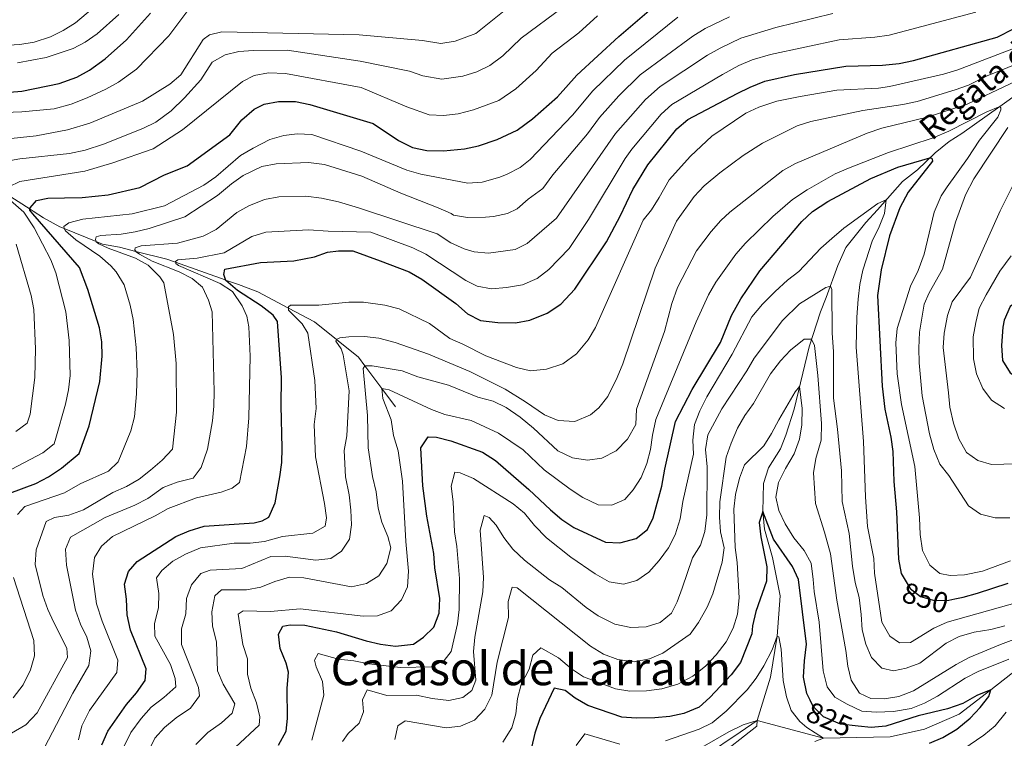
# Model space of a CAD drawing. Units: metres. Extents: x 648134 to 655049, y 4739279 to 4744055.
# Drawn here: x 648805 to 649144, y 4743025 to 4743272 of the extents above; entities that cross this region are included whole.
import ezdxf
from ezdxf.enums import TextEntityAlignment as Align

# ---------------------------------------------------------------- set-up
doc = ezdxf.new("R2010")
doc.units = ezdxf.units.M
doc.header["$MEASUREMENT"] = 0
doc.linetypes.add('DGN Style 3', pattern=[120.73964, 86.2426, -34.49704])
doc.linetypes.add('DGN Style 5', pattern=[60.36982, 25.87278, -34.49704])
for name, color, linetype, lineweight in [('Nivel 11', 7, 'Continuous', 0), ('Nivel 22', 7, 'Continuous', 0), ('Nivel 4', 7, 'Continuous', 0), ('Nivel 41', 7, 'Continuous', 0), ('Nivel 43', 7, 'Continuous', 0), ('Nivel 45', 7, 'Continuous', 0), ('Nivel 5', 7, 'Continuous', 0)]:
    doc.layers.add(name, color=color, linetype=linetype, lineweight=lineweight)
doc.styles.add('Style-Helvetica-Narrow-Oblique', font='txt')
doc.styles.add('Style-Times New Roman', font='txt')
doc.styles.add('Style-timesi', font='timesi.shx', dxfattribs={"bigfont": 'timesibig.shx'})

msp = doc.modelspace()

# ---------------------------------------------------------------- linework, layer by layer
at = {"layer": 'Nivel 11', "color": 142, "linetype": 'DGN Style 3', "lineweight": 13}
for points in [[(649149.3, 4743247.51, 856.28), (649142.37, 4743242.55, 855), (649129.34, 4743233.21, 852.59), (649124.9, 4743230.42, 852.38), (649120.07, 4743226.6, 851.15), (649114.07, 4743220.69, 847.25), (649108.84, 4743216.65, 847.04), (649100.26, 4743206.97, 843.55), (649096.28, 4743202.55, 843.14), (649089.32, 4743193.94, 841.91), (649086.61, 4743187.71, 841.7), (649082.59, 4743176.72, 839.45), (649080.67, 4743171.74, 839.24), (649076.68, 4743159.72, 834.52), (649071.6, 4743138.23, 827.64)], [(648800.19, 4743212.46, 905), (648808.39, 4743207.18, 900), (648809.49, 4743206.46, 899.48), (648813.02, 4743204.18, 897.93), (648818.65, 4743201.05, 895.61), (648820.1, 4743200.46, 895), (648831.13, 4743195.99, 890), (648833.39, 4743195.07, 889.14), (648839.17, 4743194, 887.08), (648844.89, 4743192.57, 885), (648855.5, 4743189.92, 881.14), (648858.55, 4743188.83, 880), (648875.62, 4743182.75, 875.04), (648875.76, 4743182.7, 875), (648880.18, 4743181.13, 873.96), (648886.81, 4743178.63, 872.5), (648897.4, 4743173.03, 870), (648906.4, 4743168.27, 867.58), (648913.96, 4743162.2, 865), (648921.51, 4743156.15, 861.64), (648923.76, 4743153.13, 860), (648929.53, 4743145.4, 855), (648934.29, 4743139.03, 851.5)], [(649058.8, 4743030.88, 815), (649063.41, 4743045.9, 818.37), (649065.76, 4743059.96, 820), (649066.78, 4743073.89, 823.06), (649064.13, 4743087.05, 823.98), (649061.32, 4743096.92, 824.29), (649060.76, 4743102.91, 825), (649061, 4743112.58, 826.53), (649062.73, 4743117.98, 827.45), (649066.9, 4743124.56, 828.68), (649068.65, 4743129.22, 828.68), (649071.6, 4743138.23, 827.64)], [(649148.78, 4743048.95, 826.32), (649139.29, 4743041.45, 825), (649128.39, 4743033.15, 822.55)], [(649058.8, 4743030.88, 815), (649052.92, 4743026.86, 815), (649040.63, 4743018.69, 814.22), (649020.71, 4743002.56, 810), (649014.18, 4742997.01, 809.22), (649008.23, 4742987.56, 809.06), (649002.14, 4742978.52, 807.8), (648987.86, 4742951.57, 805), (648983.69, 4742937.98, 804.84), (648982.58, 4742932.84, 804.84), (648981.64, 4742926.14, 803.59), (648980.17, 4742920.54, 803.43), (648976.15, 4742911.24, 802.49), (648970.7, 4742900.08, 801.7), (648968.3, 4742895.39, 801.08), (648966.52, 4742889.45, 800.76), (648966.91, 4742884.94, 800.61), (648972.45, 4742872.62, 800), (648972.7, 4742866.04, 799.37), (648973.6, 4742854.67, 799.22)], [(649128.39, 4743033.15, 822.55), (649116.45, 4743027.9, 821.32), (649104.6, 4743025.32, 820.1), (649081.69, 4743024.85, 820), (649058.8, 4743030.88, 815)]]:
    msp.add_polyline3d(points, dxfattribs=at)
at = {"layer": 'Nivel 22', "color": 30, "linetype": 'DGN Style 5', "lineweight": 30, "flags": 128}
for points, elevation in [([(649110.11, 4743078.7), (649111.46, 4743076.38), (649115.12, 4743073.65), (649119.84, 4743072.31), (649124.84, 4743072.45), (649126.95, 4743072.87)], 850), ([(649093.65, 4743029.01), (649087.48, 4743029.71), (649081.68, 4743032.17), (649078.09, 4743035.75), (649077.05, 4743037.94)], 825)]:
    msp.add_lwpolyline(points, dxfattribs=dict(at, elevation=elevation))
at = {"layer": 'Nivel 4', "color": 30, "linetype": 'Continuous', "lineweight": 30, "flags": 128}
for points, elevation in [([(648801.42, 4743109.29), (648810.36, 4743112.56), (648814.76, 4743114.93), (648819.26, 4743117.9), (648825.28, 4743122.96), (648828.73, 4743132.49), (648832.43, 4743147.79), (648833.22, 4743156.44), (648833.1, 4743161.42), (648832.34, 4743166.27), (648828.29, 4743179.51), (648825.42, 4743187.04), (648809.42, 4743205.53), (648808.78, 4743206.24), (648808.35, 4743206.84), (648808.43, 4743207.66), (648810.63, 4743210.08), (648814.51, 4743210.91), (648820.26, 4743211.06), (648826.41, 4743211.22), (648835.26, 4743212.11), (648846.24, 4743214.63), (648854.75, 4743218.96), (648862.48, 4743222.04), (648877.18, 4743232.71), (648881.36, 4743237.95), (648885.57, 4743241.56), (648889.02, 4743243.29), (648893.93, 4743244.23), (648899.88, 4743244.2), (648904.78, 4743243.23), (648926.56, 4743236.7), (648935.34, 4743230.77), (648940.13, 4743228.43), (648945.02, 4743227.38), (648950.84, 4743227.28), (648958.01, 4743227.88), (648962.88, 4743228.99), (648969.25, 4743231.17), (648976.16, 4743234.32), (648981.46, 4743238.27), (648990, 4743245.9), (648996.76, 4743253.36), (649011.19, 4743266.68), (649026.43, 4743279.88)], 900), ([(648818.4, 4743250.44), (648824.54, 4743252.66), (648828.93, 4743255.04), (648834.22, 4743258.9), (648841.67, 4743265.54), (648849.86, 4743274.67)], 925), ([(648833.18, 4743022.51), (648835.25, 4743027.31), (648841.59, 4743036.4), (648845.12, 4743040.42), (648848.03, 4743044.72), (648848.44, 4743048.68), (648842.96, 4743062.02), (648841.85, 4743067.36), (648841.62, 4743072.78), (648840.92, 4743077.86), (648842.26, 4743082.31), (648845.24, 4743085.69), (648858.62, 4743094.31), (648863.22, 4743096.29), (648868.33, 4743097.86), (648885.57, 4743099.06), (648888.33, 4743099.7), (648890.67, 4743101.01), (648892.87, 4743106), (648894.48, 4743114.87), (648895.08, 4743119.82), (648895.21, 4743124.82), (648894.85, 4743139.53), (648895.01, 4743148.98), (648893.67, 4743168.45), (648892.17, 4743170.67), (648887.98, 4743173.85), (648879.84, 4743179.16), (648875.8, 4743182.56), (648875.16, 4743184.59), (648875.52, 4743186.44), (648887.78, 4743188.82), (648899.27, 4743189.34), (648906.42, 4743190.76), (648910.89, 4743192.32), (648914.58, 4743192.83), (648919.62, 4743192.8), (648929.03, 4743189.34), (648938.99, 4743185.5), (648943.33, 4743183.04), (648955.09, 4743174.63), (648959.09, 4743171.04), (648963.55, 4743168.73), (648969.48, 4743168.04), (648975.6, 4743167.99), (648980.5, 4743168.94), (648986.54, 4743171.33), (648991.16, 4743174.36), (648996.04, 4743179.62), (649006.9, 4743195.93), (649011.59, 4743204.69), (649015.97, 4743213.93), (649021.19, 4743222.38), (649031.12, 4743234.78), (649034.96, 4743237.99), (649051.95, 4743247.04), (649056.44, 4743249.24), (649061.49, 4743251.2), (649071.7, 4743253.53), (649089.35, 4743256.45), (649102, 4743256.8), (649107.74, 4743257.36), (649112.63, 4743258.42), (649141.47, 4743266.43), (649153.14, 4743272.34)], 875), ([(648794.09, 4743246.92), (648805.62, 4743247.86), (648818.4, 4743250.44)], 925), ([(649026.01, 4743111.71), (649026.97, 4743117.51), (649030.73, 4743133.93), (649036.42, 4743144.99), (649046.23, 4743161.25), (649050.01, 4743170.5), (649053.14, 4743176.2), (649059.74, 4743185.84), (649074.22, 4743202.84), (649077.82, 4743206.29), (649083.12, 4743209.8), (649097.92, 4743217.67), (649107.28, 4743221.59), (649118.31, 4743224.86), (649118.93, 4743224.67), (649119.16, 4743223.65), (649110.78, 4743212.95), (649107.95, 4743207.66), (649104.44, 4743197.99), (649101.58, 4743186.27), (649100.27, 4743177.35), (649101.84, 4743146.1), (649102.75, 4743138.18), (649104.89, 4743128.58), (649105.6, 4743123.63), (649105.9, 4743113.33), (649106.8, 4743102.85), (649107.5, 4743086.5), (649108.44, 4743081.6), (649110.11, 4743078.7)], 850), ([(649167.88, 4743197.12), (649164.55, 4743191.91), (649161.44, 4743188), (649157.16, 4743184.12), (649150.58, 4743176.75), (649145.94, 4743173.55), (649143.88, 4743168.94), (649143.46, 4743166.5), (649143.02, 4743160.12), (649143.36, 4743155), (649145.91, 4743150.7), (649151.08, 4743147.39), (649155.41, 4743145.74)], 875), ([(648893.93, 4743022.47), (648896.61, 4743027.29), (648897.09, 4743031.63), (648896.92, 4743041.93), (648897.4, 4743047.56), (648896.56, 4743050.74), (648894.51, 4743055.7), (648894.02, 4743060.68), (648895.5, 4743063.47), (648898.04, 4743063.88), (648903.04, 4743063.81), (648913.91, 4743061.51), (648924.22, 4743058.38), (648929.08, 4743057.22), (648934.24, 4743056.56), (648940.43, 4743057.21), (648943.89, 4743059.62), (648947.5, 4743063.06), (648949.26, 4743067.94), (648949.59, 4743072.94), (648947.86, 4743083.5), (648947.41, 4743088.5), (648945.03, 4743101.31), (648943.67, 4743111.83), (648942.95, 4743124.94), (648945.47, 4743128.64), (648948.43, 4743128.57), (648953.28, 4743127.34), (648964.24, 4743123.4), (648968.69, 4743120.5), (648980.15, 4743110.54), (648987.59, 4743103.49), (648991.56, 4743100.24), (648995.72, 4743097.47), (649006.54, 4743092.41), (649011.54, 4743092.15), (649017.2, 4743093.66), (649021.08, 4743096.81), (649022.98, 4743100.75), (649026.01, 4743111.71)], 850), ([(649077.05, 4743037.94), (649075.94, 4743040.27), (649074.75, 4743045.82), (649075.07, 4743051.55), (649075.81, 4743057.29), (649073.03, 4743079.47), (649070.98, 4743084.05), (649064.49, 4743093.4), (649060.76, 4743102.91), (649059.53, 4743099.19), (649060.03, 4743094.21), (649062.11, 4743083.93), (649062.08, 4743078.93), (649058.34, 4743068.44), (649057.24, 4743063.56), (649057.03, 4743060.76), (649053.06, 4743050.92), (649049.91, 4743046.63), (649042.57, 4743038.89), (649038.82, 4743035.57), (649033.6, 4743033.4), (649028.72, 4743032.29), (649023.55, 4743031.87), (649017.17, 4743031.68), (649012.19, 4743032.09), (649000.5, 4743036.14), (648996.18, 4743038.65), (648992.64, 4743041.26), (648988.9, 4743042.12), (648984.02, 4743031.58), (648982.3, 4743026.52), (648981.08, 4743021.67)], 825), ([(649126.95, 4743072.87), (649129.76, 4743073.43), (649134.73, 4743074.84), (649145.29, 4743078.29)], 850), ([(649122.75, 4743025.12), (649127.64, 4743027.98), (649132.14, 4743031.77), (649135.6, 4743035.38), (649138.57, 4743039.21), (649139.29, 4743041.45), (649134.45, 4743039.54), (649129.64, 4743036.84), (649124.34, 4743034.96), (649114.3, 4743032.56), (649103.11, 4743029.03), (649098.13, 4743028.5), (649093.65, 4743029.01)], 825), ([(649118.14, 4743023.17), (649122.75, 4743025.12)], 825)]:
    msp.add_lwpolyline(points, dxfattribs=dict(at, elevation=elevation))
at = {"layer": 'Nivel 5', "color": 30, "linetype": 'Continuous', "lineweight": 0, "flags": 128}
for points, elevation in [([(648799.1, 4743263.52), (648804.84, 4743263.88), (648809.77, 4743264.72), (648815.41, 4743266.54), (648819.81, 4743268.69), (648824.04, 4743271.4), (648835.09, 4743280.75)], 935), ([(648784.58, 4743239.89), (648805.61, 4743240.66), (648816.71, 4743241.68), (648822.57, 4743243.38), (648828.04, 4743245.56), (648834.46, 4743248.51), (648838.82, 4743250.96), (648845.06, 4743255.35), (648856.25, 4743266.86), (648862.69, 4743275.66)], 920), ([(648791.01, 4743230.36), (648810.46, 4743232.42), (648821.29, 4743234.43), (648829.03, 4743236.81), (648847.11, 4743244.38), (648856.53, 4743250.18), (648860.28, 4743253.47), (648868.01, 4743265.58), (648870.22, 4743267.28), (648874.51, 4743268.22), (648921.75, 4743267.28), (648943.61, 4743265.3), (648949.86, 4743264.26), (648954.76, 4743265.06), (648961.88, 4743267.7), (648972.21, 4743276)], 915), ([(648793.28, 4743222.46), (648804.94, 4743224.52), (648821.98, 4743226.34), (648827.44, 4743227.48), (648833.66, 4743229.49), (648847.28, 4743234.89), (648851.71, 4743237.18), (648857.05, 4743241.02), (648861.62, 4743245.48), (648867.26, 4743251.75), (648871.1, 4743257.81), (648875.66, 4743260.29), (648880.35, 4743261.44), (648885.33, 4743261.87), (648896.94, 4743261.9), (648922.12, 4743258.15), (648939.14, 4743254.75), (648943.7, 4743253.08), (648950.19, 4743251.94), (648957.42, 4743252.96), (648962.22, 4743254.44), (648966.72, 4743256.63), (648971.18, 4743260.02), (648977.53, 4743266.13), (648992.16, 4743276.84)], 910), ([(648804.14, 4743257.53), (648813.93, 4743259.44), (648823.31, 4743262.54), (648827.36, 4743264.72), (648831.48, 4743267.62), (648838.96, 4743274.22)], 930), ([(648813.42, 4743021.64), (648823.14, 4743040.3), (648828.65, 4743049.9), (648829.39, 4743054.99), (648828.01, 4743059.68), (648825.75, 4743064.14), (648824.01, 4743068.91), (648820.92, 4743084.47), (648820.62, 4743089.98), (648822.34, 4743094.1), (648834.23, 4743100.9), (648844.54, 4743105.1), (648848.97, 4743107.42), (648854.26, 4743111.22), (648859.02, 4743113.05), (648864.53, 4743114.42), (648867.29, 4743118.09), (648869.5, 4743124.44), (648871.19, 4743134.24), (648871.74, 4743139.21), (648871.83, 4743144.22), (648871.11, 4743171.72), (648869.88, 4743175.8), (648867.81, 4743180.26), (648864.23, 4743183.24), (648859.75, 4743185.5), (648850.47, 4743189.26), (648846.06, 4743191.59), (648845, 4743192.42), (648844.47, 4743193.12), (648844.66, 4743193.85), (648846.69, 4743194.52), (648859.16, 4743195.39), (648868.07, 4743197.86), (648872.54, 4743200.1), (648879.66, 4743205.98), (648883.81, 4743208.24), (648889.19, 4743210.44), (648894.09, 4743211.44), (648903.4, 4743211.68), (648908.8, 4743210.97), (648914.6, 4743209.67), (648921.58, 4743207.58), (648948.63, 4743198.67), (648953.3, 4743195.52), (648957.9, 4743193.47), (648961.33, 4743192.39), (648966.33, 4743191.96), (648975.53, 4743193.3), (648979.62, 4743195.26), (648989.75, 4743204), (649010.06, 4743233.27), (649020.32, 4743244.92), (649025.46, 4743249.47), (649041.74, 4743260.18), (649046.06, 4743262.68), (649053.22, 4743266.06), (649065.24, 4743269.74), (649084.83, 4743274.61)], 885), ([(648825.08, 4743024.26), (648826.24, 4743029.12), (648828.91, 4743034.42), (648838.33, 4743047.48), (648838.65, 4743051.73), (648833.26, 4743065.16), (648831.32, 4743071.17), (648829.92, 4743081.37), (648830.65, 4743087.07), (648833.07, 4743091.02), (648836.8, 4743094.36), (648851.46, 4743101.48), (648856.03, 4743104.01), (648865.71, 4743107.69), (648874.2, 4743109.65), (648877.99, 4743110.97), (648880.59, 4743112.93), (648882.93, 4743125.31), (648883.81, 4743135.27), (648884.23, 4743156.53), (648883.7, 4743166.57), (648883.06, 4743170.29), (648881.43, 4743173.84), (648878.11, 4743178.79), (648873.93, 4743181.57), (648859.51, 4743187.76), (648858.56, 4743188.46), (648858.55, 4743189.07), (648859.25, 4743189.71), (648865.91, 4743190.3), (648875.21, 4743192.08), (648884.81, 4743197.78), (648889.62, 4743199.17), (648904.36, 4743200.05), (648911.05, 4743199.51), (648925.72, 4743199.23), (648940.2, 4743193.87), (648944.67, 4743191.65), (648958.47, 4743182.51), (648962.44, 4743180.56), (648967.38, 4743179.66), (648972.44, 4743180.1), (648977.96, 4743181.11), (648983.08, 4743183.3), (648987.07, 4743186.41), (648994.07, 4743193.61), (649000.75, 4743203.61), (649013.37, 4743224.6), (649015.62, 4743227.83), (649025.72, 4743239.85), (649029.42, 4743243.22), (649046.84, 4743253.61), (649052.55, 4743256.62), (649057.15, 4743258.59), (649063.38, 4743260.43), (649087.09, 4743265.53), (649099.36, 4743266.38), (649104.29, 4743267.16), (649134.18, 4743275.01)], 880), ([(648801.05, 4743214.85), (648804.91, 4743216.7), (648827.3, 4743220.27), (648836.9, 4743223.06), (648850.82, 4743227.99), (648860.91, 4743234.52), (648881.52, 4743251.09), (648885.57, 4743253.25), (648890.51, 4743254.11), (648896.4, 4743253.94), (648922.49, 4743249.02), (648938.12, 4743242.4), (648945.86, 4743239.69), (648950.84, 4743239.38), (648955.86, 4743240.01), (648961.09, 4743241.33), (648969.87, 4743244.63), (648975.71, 4743248.62), (648982.76, 4743254.91), (648988.17, 4743260.87), (648997.39, 4743267.86), (649003.8, 4743273.72)], 905), ([(648804.11, 4743101.93), (648806.62, 4743104.64), (648820.3, 4743109.43), (648825.71, 4743112.5), (648835.39, 4743116.84), (648838.71, 4743120.03), (648843.15, 4743130.72), (648844.37, 4743135.56), (648845.07, 4743143.46), (648845.28, 4743151.01), (648844.95, 4743159.52), (648843.87, 4743169.15), (648842.88, 4743174.04), (648840.77, 4743181.04), (648838.02, 4743185.52), (648836.19, 4743187.63), (648832.45, 4743190.93), (648824.21, 4743196.57), (648820.63, 4743199.64), (648820.1, 4743200.45), (648820.08, 4743201.16), (648821.79, 4743202.44), (648826.63, 4743203.72), (648843.58, 4743205.49), (648854.7, 4743208.25), (648868.27, 4743215.39), (648872.38, 4743218.25), (648880.94, 4743225.59), (648885.22, 4743228.16), (648890.96, 4743231.19), (648895.76, 4743232.57), (648900.45, 4743233.09), (648905.46, 4743232.93), (648922.34, 4743227.16), (648938.13, 4743220.53), (648942.94, 4743219.16), (648959.12, 4743216.05), (648964.08, 4743216.47), (648970.22, 4743218.19), (648972.71, 4743219.2), (648977.21, 4743221.5), (648980.69, 4743224.21), (648995.19, 4743239.51), (649002.24, 4743247.9), (649013.14, 4743258.51), (649031.54, 4743273.32)], 895), ([(648810.9, 4743033.52), (648821.27, 4743052.62), (648821.08, 4743055.9), (648816.6, 4743064.65), (648814.52, 4743069.2), (648812.8, 4743074.02), (648810.12, 4743084.7), (648810.56, 4743089.71), (648813.94, 4743099.5), (648816.84, 4743100.87), (648821.77, 4743101.73), (648826.77, 4743103.55), (648836.9, 4743109.45), (648841.64, 4743111.58), (648845.96, 4743114.1), (648849.86, 4743117.24), (648853.9, 4743120.61), (648857.48, 4743124.43), (648858.8, 4743137.14), (648858.69, 4743153.97), (648857.82, 4743163.94), (648854.52, 4743181.75), (648853.13, 4743183.87), (648849.12, 4743187.87), (648844.73, 4743190.26), (648835.32, 4743193.72), (648832.09, 4743195.24), (648831.15, 4743195.93), (648830.93, 4743196.65), (648831.21, 4743197.58), (648832.74, 4743198.03), (648839.81, 4743198.53), (648844.61, 4743199.38), (648849.48, 4743200.53), (648861.73, 4743204.56), (648872.93, 4743211.84), (648877.75, 4743215.87), (648881.8, 4743218.78), (648888.27, 4743221.9), (648893.2, 4743222.79), (648904.25, 4743223.25), (648909.82, 4743222.58), (648922.66, 4743218.49), (648936.14, 4743212.62), (648949, 4743207.62), (648953.45, 4743205.63), (648954.28, 4743205.06), (648959.11, 4743204.23), (648965.22, 4743204.35), (648967.97, 4743204.59), (648972.86, 4743205.65), (648976.16, 4743207.23), (648979.96, 4743210.55), (648984.99, 4743214.31), (648988.46, 4743218.96), (649000.38, 4743233.11), (649004.49, 4743238.72), (649011.19, 4743246.19), (649018.53, 4743253.46), (649036.64, 4743266.75), (649040.88, 4743269.39), (649049.32, 4743273.48)], 890), ([(648957.5, 4743160.57), (648965.41, 4743156.57), (648975.89, 4743152.53), (648980.77, 4743151.39), (648986.31, 4743152), (648991.92, 4743153.82), (648996.63, 4743157.28), (649000.58, 4743162.07), (649003.15, 4743166.32), (649019.61, 4743203.4), (649022.39, 4743206.97), (649025.11, 4743211.16), (649028.48, 4743217.2), (649035.86, 4743225.4), (649043.16, 4743232.25), (649054.87, 4743240.28), (649059.44, 4743242.32), (649065.64, 4743244.31), (649073.62, 4743246.02), (649086.24, 4743248.11), (649100.55, 4743248.9), (649104.43, 4743249.41), (649123.01, 4743253.71), (649127.9, 4743255.17), (649153.98, 4743265.19)], 870), ([(649045.94, 4743219.67), (649053.99, 4743225.59), (649060.68, 4743229.85), (649072.61, 4743235.91), (649077.3, 4743237.35), (649095.17, 4743241.11), (649108.98, 4743243.23), (649113.87, 4743244.26), (649126.99, 4743248.3), (649131.6, 4743249.89), (649137.98, 4743253.04), (649158.8, 4743261.5)], 865), ([(649072.06, 4743222.89), (649096.72, 4743233.34), (649101.71, 4743235.02), (649117.42, 4743238.83), (649131.17, 4743243.3), (649160.27, 4743257.1)], 860), ([(649054.78, 4743195.46), (649064.22, 4743204.63), (649071.04, 4743210.46), (649075.99, 4743213.78), (649085.7, 4743219.27), (649090.26, 4743221.33), (649104.09, 4743226.64), (649119.46, 4743231.68), (649124.84, 4743233.98), (649137.9, 4743240.68), (649142.37, 4743242.55), (649142.7, 4743242.04), (649142.71, 4743241.43), (649141.65, 4743238.83), (649135.36, 4743230.95), (649131.25, 4743224.59), (649124.2, 4743214.86), (649122.14, 4743211.71), (649119.73, 4743206.1), (649116.31, 4743191.64), (649114.31, 4743186.04), (649111.58, 4743180.62), (649107.04, 4743166.02), (649106.55, 4743161.04), (649107.04, 4743150.45), (649108.56, 4743139.78), (649113.12, 4743118.52), (649114.74, 4743100.76), (649114.99, 4743095.01), (649115.73, 4743089.56), (649118.26, 4743084.42), (649121.68, 4743081.56), (649125.24, 4743080.92), (649130.23, 4743081.16), (649136.42, 4743082.36), (649146.02, 4743085.96)], 855), ([(649145.14, 4743235.24), (649133.39, 4743217.57), (649130.56, 4743212.05), (649127.16, 4743202.63), (649122.67, 4743186.46), (649118.01, 4743178.34), (649116.37, 4743174.4), (649114.73, 4743164.7), (649114.51, 4743159.29), (649114.61, 4743154.15), (649115.67, 4743142.85), (649118.2, 4743129.68), (649119.72, 4743124.34), (649121.76, 4743119.3), (649124.88, 4743115.39), (649131.6, 4743104.95), (649135.68, 4743102.07), (649140.78, 4743100.74), (649145.78, 4743100.73)], 860), ([(648865.53, 4743022.68), (648869.58, 4743026.81), (648874.31, 4743030.08), (648878.02, 4743033.42), (648878.96, 4743036.64), (648874.91, 4743043.47), (648873, 4743048.1), (648872.62, 4743058.02), (648871.23, 4743063.39), (648870.96, 4743068.38), (648872.09, 4743073.91), (648874.33, 4743075.92), (648882.93, 4743075.99), (648887.84, 4743076.9), (648892.75, 4743078.85), (648897.73, 4743080.33), (648902.72, 4743080.05), (648919.15, 4743076.98), (648924.3, 4743078.17), (648928.54, 4743080.8), (648931.32, 4743085.02), (648932.71, 4743090.46), (648931.64, 4743094.29), (648929.55, 4743099.29), (648928.35, 4743104.14), (648927.57, 4743109.76), (648926.29, 4743114.98), (648924.82, 4743124.94), (648924.67, 4743136.08), (648923.16, 4743152.18), (648923.76, 4743153.13), (648926.27, 4743153.17), (648936.57, 4743151.4), (648941.94, 4743149.39), (648952.53, 4743146.52), (648962.62, 4743142.4), (648967.94, 4743140.96), (648972.43, 4743138.77), (648977.18, 4743135.51), (648981.81, 4743131.62), (648990.13, 4743123.85), (648995.18, 4743121.42), (649000.35, 4743120.64), (649005.3, 4743121.29), (649010.28, 4743123.83), (649014.15, 4743127.89), (649017.01, 4743132.92), (649017.32, 4743138.19), (649026.87, 4743164.94), (649029.48, 4743174.61), (649031.4, 4743180.15), (649037.94, 4743192.75), (649043, 4743199.46), (649046.32, 4743203.22), (649049.39, 4743206.1), (649067.7, 4743220.45), (649072.06, 4743222.89)], 860), ([(649149.19, 4743219.94), (649142.46, 4743206.52), (649132.26, 4743183.69), (649126.02, 4743175.2), (649124.32, 4743170.5), (649123.25, 4743164.42), (649122.85, 4743159.43), (649124.7, 4743143.85), (649125.21, 4743138.89), (649126.49, 4743133.37), (649128.25, 4743127.95), (649130.9, 4743123.26), (649134.77, 4743120.5), (649139.58, 4743119.12), (649173.86, 4743120.02)], 865), ([(648848.95, 4743019.88), (648851.34, 4743024.86), (648854.73, 4743028.53), (648858.68, 4743031.84), (648863.65, 4743035.13), (648866.72, 4743039.46), (648866.42, 4743042.29), (648860.6, 4743057.17), (648860.51, 4743062.48), (648862.07, 4743067.67), (648862.27, 4743073.02), (648864.01, 4743077.71), (648867.23, 4743081.55), (648870.48, 4743082.75), (648881.37, 4743083.3), (648891.32, 4743087.49), (648896.32, 4743087.55), (648906.87, 4743086.18), (648912.04, 4743086.75), (648915.62, 4743089.26), (648918.39, 4743093.42), (648919.12, 4743098.38), (648918.93, 4743103.38), (648918.32, 4743108.65), (648917.02, 4743114.94), (648916.61, 4743123.94), (648917.56, 4743128.99), (648918.29, 4743144.53), (648916.27, 4743156.96), (648915.5, 4743158.99), (648913.68, 4743161.61), (648913.98, 4743162.24), (648915.09, 4743162.78), (648918.16, 4743163.17), (648923.6, 4743163.21), (648928.58, 4743162.72), (648934.18, 4743161.15), (648945.63, 4743157.13), (648959.83, 4743151.18), (648972.04, 4743145.1), (648979.04, 4743140.77), (648985.63, 4743136.22), (648990.26, 4743134.31), (648996.04, 4743133.94), (649001.4, 4743136.27), (649004.25, 4743138.67), (649007.38, 4743142.61), (649010.66, 4743149.16), (649012.57, 4743153.88), (649023.71, 4743186.83), (649030.99, 4743202.99), (649037.12, 4743211.53), (649040.54, 4743215.17), (649045.94, 4743219.67)], 865), ([(648793.28, 4743112.94), (648812.79, 4743123.15), (648816.74, 4743126.26), (648817.26, 4743128.2), (648820.64, 4743140), (648821.7, 4743144.89), (648822.19, 4743149.88), (648821.9, 4743161.87), (648820.68, 4743171.76), (648817.31, 4743185.24), (648815.62, 4743189.67), (648809.78, 4743200.7), (648806.25, 4743206.16), (648799.8, 4743211.73)], 905), ([(649036.66, 4743127.53), (649037.19, 4743132.94), (649039.02, 4743137.59), (649041.43, 4743142.46), (649050.24, 4743157.18), (649057.04, 4743170.05), (649060.65, 4743174.44), (649064.99, 4743178.75), (649069.22, 4743182.64), (649073.22, 4743185.64), (649080.71, 4743193.67), (649084.56, 4743197.05), (649088.72, 4743200.63), (649100.36, 4743209.11), (649103.25, 4743210.34), (649102.62, 4743205.67), (649100.78, 4743201.02), (649098.4, 4743196.15), (649095.22, 4743186.09), (649094.16, 4743181.21), (649093.62, 4743176.15), (649093.1, 4743169.98), (649092.9, 4743159.6), (649095.42, 4743127.09), (649096.11, 4743108.03), (649096.82, 4743097.74), (649098.96, 4743086.78), (649099.18, 4743081.73), (649101.79, 4743064.84), (649104.53, 4743059.99), (649107.89, 4743057.7), (649111.59, 4743057.77), (649119.67, 4743062.74), (649124.2, 4743064.85), (649155.69, 4743073.64)], 845), ([(648803.46, 4743130.52), (648807.44, 4743133.36), (648808.49, 4743136.47), (648810.09, 4743149.18), (648810.34, 4743158.97), (648809.71, 4743172.52), (648808.81, 4743177.44), (648803.64, 4743195.08)], 910), ([(648879.13, 4743021.69), (648887.3, 4743029.34), (648887.5, 4743032.19), (648886.38, 4743037.06), (648884.42, 4743042.09), (648883.24, 4743046.95), (648883.25, 4743052.23), (648881.69, 4743057.09), (648880.11, 4743067.59), (648881.85, 4743068.67), (648891.24, 4743068.44), (648901.4, 4743069.38), (648923.1, 4743066.86), (648928.09, 4743066.98), (648932.81, 4743068.75), (648936.29, 4743072.47), (648938.41, 4743077), (648938.77, 4743082.34), (648937.8, 4743092.58), (648936.67, 4743113.43), (648935.14, 4743123.91), (648933.58, 4743129.09), (648932.82, 4743134.58), (648929.96, 4743141.85), (648929.53, 4743145.4), (648932.14, 4743144.91), (648946.63, 4743138.13), (648951.3, 4743136.34), (648960.37, 4743134.37), (648969.79, 4743129.94), (648978.23, 4743124.2), (648985.44, 4743117.26), (648994.46, 4743110.69), (648998.76, 4743107.74), (649004.02, 4743105.23), (649008.76, 4743105.18), (649013.26, 4743107.05), (649016.16, 4743110.48), (649018.84, 4743114.69), (649020.88, 4743119.53), (649022.13, 4743124.33), (649022.75, 4743129.29), (649023.88, 4743134.65), (649037.85, 4743168.34), (649042.04, 4743177.65), (649044.56, 4743181.96), (649051.52, 4743191.66), (649054.78, 4743195.46)], 855), ([(649146.32, 4743191.05), (649142.36, 4743185.81), (649137.65, 4743177.57), (649135.31, 4743172.99), (649134.12, 4743168.13), (649133.24, 4743163.1), (649133.31, 4743155.58), (649134.37, 4743150.37), (649136.56, 4743145.3), (649139.58, 4743141.31), (649143.98, 4743138.49)], 870), ([(649144.08, 4743063.61), (649139.27, 4743062.24), (649133.54, 4743061.35), (649128.37, 4743059.91), (649123.94, 4743057.59), (649114.85, 4743050.64), (649110.13, 4743048.91), (649105.72, 4743048.08), (649101.74, 4743048.99), (649098.17, 4743052.63), (649096.23, 4743057.22), (649095.01, 4743062.16), (649094.69, 4743067.5), (649093.9, 4743073.27), (649092.55, 4743078.54), (649091.61, 4743084.06), (649090.51, 4743095.38), (649088.12, 4743106.43), (649087.88, 4743116.94), (649086.54, 4743131.34), (649085.11, 4743142.01), (649085.15, 4743158.08), (649084.65, 4743164.46), (649084.59, 4743179.42), (649084.02, 4743180.64), (649082.49, 4743180.1), (649073.43, 4743174.52), (649067.52, 4743168.81), (649057.74, 4743155.82), (649055.28, 4743151.47), (649046.66, 4743138.36), (649041.87, 4743129.39), (649041, 4743124.3), (649041.56, 4743118.4), (649041.5, 4743101.82), (649040.75, 4743096.11), (649039.3, 4743091.33), (649036.6, 4743086.96), (649033.04, 4743076.48), (649031.24, 4743071.81), (649029.27, 4743067.92), (649025.46, 4743064.67), (649020.57, 4743063.16), (649015.31, 4743063.03), (649009.84, 4743064.17), (649004.04, 4743066.96), (648999.95, 4743069.82), (648991.55, 4743076.8), (648987.26, 4743079.38), (648978.72, 4743086.21), (648974.73, 4743089.92), (648971.58, 4743093.96), (648968.96, 4743098.21), (648966.53, 4743100.94), (648964.82, 4743101.58), (648963.42, 4743096.56), (648964.6, 4743080.26), (648964.34, 4743075.27), (648961.54, 4743059.66), (648961.18, 4743054.68), (648961.9, 4743044.86), (648960.61, 4743041.32), (648957.5, 4743038.8), (648952.62, 4743037.78), (648946.92, 4743038.46), (648941.49, 4743039.68), (648931.24, 4743039.53), (648924.52, 4743041.49), (648922.94, 4743038.02), (648923.24, 4743033.87), (648921.76, 4743029.96), (648917.92, 4743026.42), (648916.04, 4743023.69)], 840), ([(648906.45, 4743148.14), (648904.06, 4743164.4), (648902.13, 4743167.64), (648897.42, 4743172.31), (648897.39, 4743173.54), (648898.09, 4743174.08), (648907.85, 4743174.03), (648918.19, 4743175.13), (648923.19, 4743175.14), (648930.64, 4743174.02), (648935.5, 4743172.82), (648945.92, 4743167.79), (648952.92, 4743162.6), (648957.5, 4743160.57)], 870), ([(649148.1, 4743059.14), (649142.61, 4743057.12), (649131.78, 4743052.6), (649127.39, 4743050.21), (649112.65, 4743041.2), (649107.66, 4743039.2), (649102.73, 4743038.38), (649097.92, 4743038.56), (649094.11, 4743040.39), (649091.22, 4743044.83), (649090.02, 4743049.68), (649089.4, 4743055.09), (649086.31, 4743072.45), (649084.06, 4743088.37), (649081.98, 4743095.88), (649078.95, 4743105.74), (649078.24, 4743116.28), (649079.07, 4743121.21), (649080.88, 4743127.52), (649081.03, 4743133.31), (649079.7, 4743149.84), (649078.53, 4743160.21), (649077.55, 4743162.36), (649075, 4743162.4), (649070.26, 4743158.56), (649066.83, 4743154.92), (649063.43, 4743150.41), (649057.54, 4743140.13), (649054.61, 4743136.02), (649052.1, 4743131.7), (649049.82, 4743126.48), (649048.11, 4743121.68), (649045.98, 4743106.25), (649045.83, 4743100.98), (649046.16, 4743096), (649047.41, 4743090.49), (649046.78, 4743085.52), (649043.58, 4743074.58), (649041.56, 4743070), (649038.61, 4743064.75), (649035.77, 4743060.64), (649026.37, 4743054.09), (649021.76, 4743052.13), (649016.49, 4743051.14), (649010.78, 4743051.9), (649005.87, 4743053.76), (649001.46, 4743056.54), (648976.21, 4743076.6), (648974.39, 4743076.91), (648973.11, 4743071.93), (648973.15, 4743066.46), (648969.33, 4743050.99), (648967.45, 4743039.63), (648965.07, 4743034.88), (648961.48, 4743031.04), (648956.63, 4743028.96), (648951.66, 4743028.45), (648937.63, 4743030.8), (648935.09, 4743029.11), (648933.98, 4743024.33)], 835), ([(648840.67, 4743021.81), (648843.11, 4743026.78), (648846.68, 4743031.65), (648850.13, 4743035.58), (648854.51, 4743038.89), (648858.63, 4743042.56), (648858.42, 4743045.44), (648856.81, 4743050.18), (648851.41, 4743059.94), (648851.23, 4743064.34), (648852.62, 4743069.74), (648852.78, 4743074.73), (648851.92, 4743080.12), (648853.82, 4743082.57), (648857.56, 4743085.89), (648862, 4743088.22), (648867.08, 4743090.41), (648878.7, 4743092.05), (648884.21, 4743092.1), (648889.17, 4743092.66), (648895.37, 4743094.35), (648905.78, 4743095.51), (648910.07, 4743097.95), (648910.47, 4743100.8), (648909.79, 4743105.76), (648906.67, 4743121.79), (648906.24, 4743132.93), (648906.92, 4743138.42), (648906.45, 4743148.14)], 870), ([(649145.52, 4743052.11), (649134.97, 4743047.82), (649130.5, 4743045.57), (649120.96, 4743039.36), (649116.5, 4743036.94), (649111.85, 4743035.11), (649105.74, 4743034.01), (649099.8, 4743033.77), (649094.81, 4743034.19), (649089.8, 4743036.51), (649085.54, 4743038.93), (649082.92, 4743042.51), (649081.56, 4743048.07), (649080.16, 4743064.85), (649078.41, 4743075.37), (649078.16, 4743079.51), (649077.47, 4743085.13), (649075.04, 4743089.54), (649071.49, 4743093.91), (649068.42, 4743098.76), (649066.29, 4743103.29), (649065.2, 4743107.9), (649066.19, 4743113), (649068.54, 4743117.76), (649071.57, 4743122.87), (649073.41, 4743127.86), (649074.15, 4743132.8), (649074.3, 4743138.4), (649073.44, 4743146.02), (649071.88, 4743144.14), (649066.24, 4743134.59), (649063.79, 4743129.82), (649061.1, 4743125.6), (649054.47, 4743119.08), (649052.74, 4743114.39), (649051.32, 4743108.76), (649050.77, 4743103.79), (649051.28, 4743090.51), (649051.94, 4743085.39), (649052.62, 4743073.15), (649052.05, 4743067.62), (649050.56, 4743062.71), (649048.12, 4743057.99), (649044.68, 4743053.56), (649041.06, 4743049.65), (649036.67, 4743046.24), (649031.55, 4743043.44), (649026.01, 4743041.81), (649020.66, 4743041.16), (649015.02, 4743041), (649010.08, 4743041.83), (648999.05, 4743046.02), (648994.88, 4743048.79), (648990.45, 4743052.47), (648984.36, 4743056.03), (648981.51, 4743053.5), (648980.27, 4743048.66), (648977.57, 4743043.39), (648976.24, 4743038.57), (648975.73, 4743033.23), (648974.34, 4743028.43), (648971.24, 4743023.43)], 830), ([(648905.46, 4743024.1), (648909.6, 4743039.64), (648909.12, 4743044.4), (648906.9, 4743049.39), (648906.37, 4743051.76), (648907.62, 4743054.06), (648914.63, 4743052.11), (648919.88, 4743051.5), (648925.06, 4743050.43), (648936.04, 4743049.17), (648946.67, 4743049.42), (648950.99, 4743051.58), (648953.4, 4743054.75), (648955.64, 4743064.2), (648956.18, 4743069.24), (648956.25, 4743079.9), (648955.41, 4743090.9), (648954.63, 4743095.9), (648954.14, 4743106.25), (648953.42, 4743111.74), (648954.75, 4743116.56), (648956.53, 4743116.28), (648961.14, 4743114.35), (648974.77, 4743105.63), (648978.7, 4743102.39), (648982.17, 4743098.14), (648986.3, 4743093.86), (648994.66, 4743087.26), (649003.07, 4743081.48), (649007.85, 4743078.67), (649012.73, 4743077.92), (649017.39, 4743079.14), (649021.48, 4743082.02), (649025.02, 4743086.12), (649028.26, 4743090.47), (649030.53, 4743094.92), (649032.33, 4743100.38), (649033.26, 4743106.4), (649036.84, 4743122.72), (649036.66, 4743127.53)], 845), ([(648802.62, 4743038.75), (648806.03, 4743043.27), (648808.54, 4743048.37), (648809.98, 4743053.17), (648809.7, 4743058.48), (648802.71, 4743080.16)], 895), ([(649078.64, 4743023.73), (649081.69, 4743024.85), (649075.9, 4743028.55), (649073.54, 4743030.62), (649070.48, 4743034.33), (649068.93, 4743039.08), (649067.73, 4743044.72), (649067.08, 4743055.55), (649066.3, 4743059.73), (649065.76, 4743059.96), (649064, 4743055.26), (649061.13, 4743049.8), (649058.49, 4743045.55), (649055.32, 4743041.47), (649048.19, 4743034.12), (649043.35, 4743030.1), (649038.84, 4743027.94), (649027.28, 4743023.9)], 820), ([(648802.01, 4743026.51), (648806.9, 4743029.49), (648810.9, 4743033.52)], 890), ([(649075.44, 4742934.44), (649070.48, 4742935.08), (649064.95, 4742934.9), (649049.11, 4742933.25), (649044.22, 4742934.34), (649039.36, 4742937.45), (649036.38, 4742941.86), (649035.75, 4742946.8), (649037.06, 4742952.47), (649038.97, 4742957.64), (649041.39, 4742962.02), (649048.2, 4742970.86), (649053.35, 4742978.15), (649056.71, 4742981.85), (649070.32, 4742994.43), (649080.92, 4743001.68), (649085.52, 4743003.64), (649101.46, 4743007.3), (649111.71, 4743010.84), (649117.23, 4743013.3), (649122.41, 4743016.05), (649136.94, 4743025.93), (649140.78, 4743029.14), (649144.63, 4743033.86)], 830), ([(649044.38, 4743017.7), (649058.67, 4743028.98), (649058.8, 4743030.88), (649054.01, 4743029.45), (649049.1, 4743027.07), (649039.85, 4743021.75)], 815), ([(649011.52, 4743022.72), (648999.42, 4743026.35), (648996.47, 4743022.3)], 820)]:
    msp.add_lwpolyline(points, dxfattribs=dict(at, elevation=elevation))

# ---------------------------------------------------------------- texts
at = {"layer": 'Nivel 41', "color": 7, "linetype": 'Continuous', "lineweight": 0, "style": 'Style-Helvetica-Narrow-Oblique'}
for s, rotation, p in [('850', 344.1795, (649116.75, 4743073.19, 850)), ('825', 337.027, (649083.66, 4743031.34, 825))]:
    msp.add_text(s, height=7, rotation=rotation, dxfattribs=at).set_placement(p, align=Align.MIDDLE_CENTER)
at = {"layer": 'Nivel 43', "color": 142, "linetype": 'Continuous', "lineweight": 0, "style": 'Style-timesi'}
msp.add_text('Regata de Lintxarra', height=7.9999, rotation=40.05, dxfattribs=at).set_placement((649118.9, 4743230.47, 854.22))
at = {"layer": 'Nivel 45', "color": 7, "linetype": 'Continuous', "lineweight": 0, "style": 'Style-Times New Roman'}
msp.add_text('Carasol de Larraun', height=11.5, dxfattribs=at).set_placement((648980.88, 4743048.85, 829.77), align=Align.MIDDLE_CENTER)

doc.saveas('drawing.dxf')
